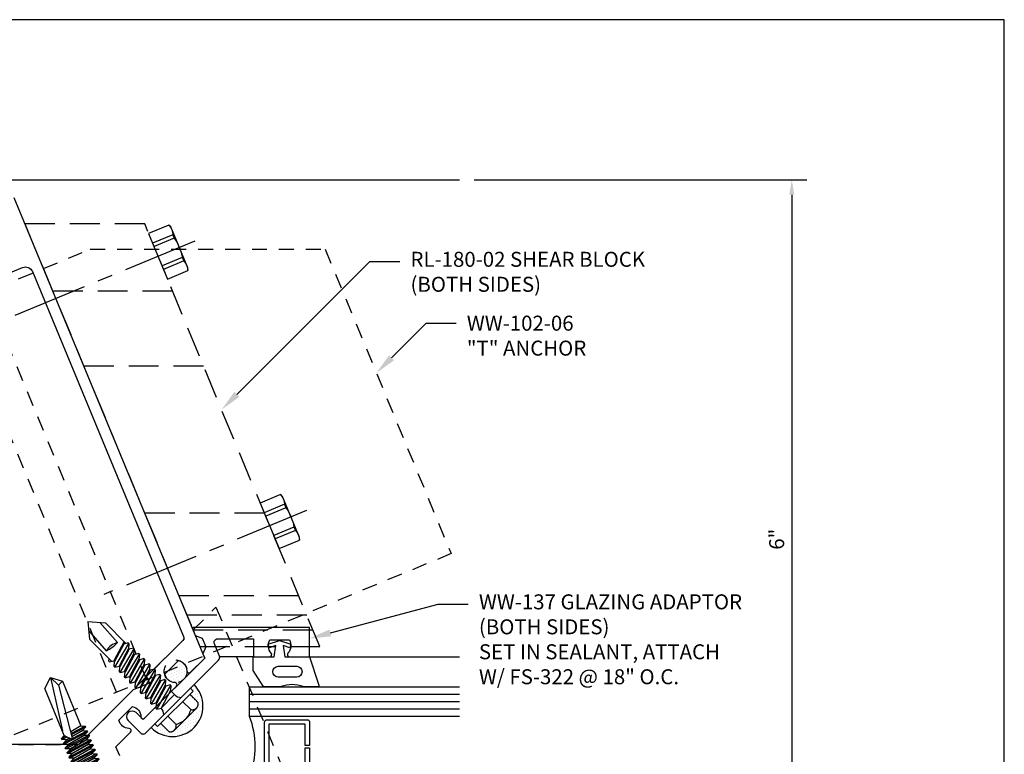
# Model space of a CAD drawing. Units: inches. Extents: x -0.7 to 15, y 0 to 11.7.
# Drawn here: x 6.2 to 14.4, y 5.6 to 11.7 of the extents above; entities that cross this region are included whole.
import ezdxf
from ezdxf import colors
from ezdxf.entities.mleader import LeaderData, LeaderLine
from ezdxf.enums import TextEntityAlignment as Align
from ezdxf.math import Vec2, Vec3

# ---------------------------------------------------------------- set-up
doc = ezdxf.new("R2010")
doc.units = ezdxf.units.IN
doc.header["$MEASUREMENT"] = 0
for name, pattern in [('CENTER', [2, 1.25, -0.25, 0.25, -0.25]), ('HIDDEN', [0.375, 0.25, -0.125]), ('HIDDEN2', [0.1875, 0.125, -0.0625])]:
    doc.linetypes.add(name, pattern=pattern)
for name, color, linetype in [('Accessory', 7, 'Continuous'), ('Anchoring', 7, 'Continuous'), ('Dimension', 3, 'Continuous'), ('Extrusion', 1, 'Continuous'), ('Fastener', 7, 'Continuous'), ('Gasket', 7, 'Continuous'), ('Glazing', 4, 'Continuous'), ('Misc', 7, 'Continuous'), ('Sealant', 3, 'Continuous'), ('Sightline', 7, 'Continuous'), ('Tag', 7, 'Continuous'), ('Text', 6, 'Continuous')]:
    doc.layers.add(name, color=color, linetype=linetype)
doc.styles.get("Standard").update_dxf_attribs({"font": 'arial.ttf'})
doc.dimstyles.new('FULL', dxfattribs={"dimtxt": 0.125, "dimasz": 0.125, "dimexe": 0.125, "dimexo": 0.125, "dimgap": 0.0625, "dimtad": 1, "dimdec": 4, "dimzin": 3, "dimdsep": 46, "dimlunit": 4, "dimtxsty": 'Standard', "dimcen": 0.125, "dimclrd": 256, "dimclre": 256, "dimclrt": 256, "dimadec": 0, "dimazin": 0, "dimtfac": 1, "dimtdec": 4, "dimtofl": 0, "dimtmove": 0, "dimatfit": 3, "dimfxl": 1, "dimfrac": 2, "dimtolj": 1, "dimtzin": 3, "dimarcsym": 0})
pattern_1 = [(22.5, (1.429174, 0.217477), (0.00185757, 0.026138), [0, -0.0234375])]

# ---------------------------------------------------------------- blocks, each defined once
blk = doc.blocks.new('Web_Detail_Title_Block')
at = {"layer": 'defpoints'}
blk.add_lwpolyline([(-5.5, 0), (5.5, 0), (5.5, 8.5), (-5.5, 8.5)], close=True, dxfattribs=at)
at = {"layer": 'Tag'}
for tag, p, height in [('SYSTEM_001', (-0.4283, 0.8374), 0.185), ('DET_NAME_NO_001', (-1.067, 0.4835), 0.185), ('DETNO_TITLE_001', (3.872, 0.1308), 0.094)]:
    blk.add_attdef(tag, p, '', height=height, dxfattribs=at)
blk.add_attdef('DATE', text='', height=0.094, dxfattribs=at).set_placement((-5.25, 0.112), align=Align.BOTTOM_LEFT)
blk = doc.blocks.new('fs325')
at = {"linetype": 'ByBlock', "extrusion": (0, 0, -1)}
for p, q in [((-0.1528, 0.1295), (-0.1528, -0.1295)), ((-0.032, 0.087), (-0.128, 0.087)), ((-0.032, -0.087), (-0.128, -0.087))]:
    blk.add_line(p, q, dxfattribs=at)
at = {"linetype": 'ByBlock'}
for p, q in [((0.0793, 0.1114), (0.1001, -0.1114)), ((0.1091, -0.1114), (0.0883, 0.1114)), ((0.1209, 0.1114), (0.1418, -0.1114)), ((0.1508, -0.1114), (0.1299, 0.1114)), ((0.1626, 0.1114), (0.1834, -0.1114)), ((0.1924, -0.1114), (0.1716, 0.1114)), ((0.2043, 0.1114), (0.2251, -0.1114)), ((0.2341, -0.1114), (0.2133, 0.1114)), ((0.2459, 0.1114), (0.2668, -0.1114)), ((0.2758, -0.1114), (0.2549, 0.1114)), ((0.2876, 0.1114), (0.3084, -0.1114)), ((0.3174, -0.1114), (0.2966, 0.1114)), ((0.3293, 0.1114), (0.3501, -0.1114)), ((0.3591, -0.1114), (0.3383, 0.1114)), ((0.3709, 0.1114), (0.3918, -0.1114)), ((0.4008, -0.1114), (0.3799, 0.1114)), ((0.4126, 0.1114), (0.4334, -0.1114)), ((0.4424, -0.1114), (0.4216, 0.1114)), ((0.4543, 0.1114), (0.4751, -0.1114)), ((0.4841, -0.1114), (0.4633, 0.1114)), ((0.4959, 0.1114), (0.5168, -0.1114)), ((0.5258, -0.1114), (0.5049, 0.1114)), ((0.5376, 0.1114), (0.5584, -0.1114)), ((0.5674, -0.1114), (0.5466, 0.1114)), ((0.5793, 0.1114), (0.6001, -0.1114)), ((0.6091, -0.1114), (0.5883, 0.1114)), ((0.6209, 0.1114), (0.6418, -0.1114)), ((0.6508, -0.1114), (0.6299, 0.1114)), ((0.6626, 0.1114), (0.6834, -0.1114)), ((0.6924, -0.1114), (0.6716, 0.1114)), ((0.7043, 0.1114), (0.7251, -0.1114)), ((0.7341, -0.1114), (0.7133, 0.1114)), ((0.7459, 0.1114), (0.7668, -0.1114)), ((0.7758, -0.1114), (0.7549, 0.1114)), ((0.7876, 0.1114), (0.8084, -0.1114)), ((0.8038, 0.0346), (0.7966, 0.1114)), ((0.8293, 0.1114), (0.8339, 0.0622)), ((0.8421, 0.0698), (0.8383, 0.1114)), ((0.0647, 0.0796), (0.0855, -0.0796)), ((0.1237, -0.0796), (0.1029, 0.0796)), ((0.1063, 0.0796), (0.1272, -0.0796)), ((0.1654, -0.0796), (0.1445, 0.0796)), ((0.148, 0.0796), (0.1688, -0.0796)), ((0.207, -0.0796), (0.1862, 0.0796)), ((0.1897, 0.0796), (0.2105, -0.0796)), ((0.2487, -0.0796), (0.2279, 0.0796)), ((0.2313, 0.0796), (0.2522, -0.0796)), ((0.2904, -0.0796), (0.2695, 0.0796)), ((0.273, 0.0796), (0.2938, -0.0796)), ((0.332, -0.0796), (0.3112, 0.0796)), ((0.3147, 0.0796), (0.3355, -0.0796)), ((0.3737, -0.0796), (0.3529, 0.0796)), ((0.3563, 0.0796), (0.3772, -0.0796)), ((0.4154, -0.0796), (0.3945, 0.0796)), ((0.398, 0.0796), (0.4188, -0.0796)), ((0.457, -0.0796), (0.4362, 0.0796)), ((0.4397, 0.0796), (0.4605, -0.0796)), ((0.4987, -0.0796), (0.4779, 0.0796)), ((0.4813, 0.0796), (0.5022, -0.0796)), ((0.5404, -0.0796), (0.5195, 0.0796)), ((0.523, 0.0796), (0.5438, -0.0796)), ((0.582, -0.0796), (0.5612, 0.0796)), ((0.5647, 0.0796), (0.5855, -0.0796)), ((0.6237, -0.0796), (0.6029, 0.0796)), ((0.6063, 0.0796), (0.6272, -0.0796)), ((0.6654, -0.0796), (0.6445, 0.0796)), ((0.648, 0.0796), (0.6688, -0.0796)), ((0.707, -0.0796), (0.6862, 0.0796)), ((0.6897, 0.0796), (0.7105, -0.0796)), ((0.7487, -0.0796), (0.7279, 0.0796)), ((0.7313, 0.0796), (0.7522, -0.0796)), ((0.7904, -0.0796), (0.7695, 0.0796)), ((0.773, 0.0796), (0.7938, -0.0796)), ((0.8529, 0.0796), (0.7962, 0.0276)), ((1.2599, -0.0363), (0.7962, 0.0276)), ((0.8174, -0.1114), (0.8045, 0.0265)), ((0.8157, 0.0455), (0.8112, 0.0796)), ((0.8147, 0.0796), (0.8187, 0.0483)), ((0.832, -0.0796), (0.8184, 0.0246)), ((0.8219, 0.0241), (0.8355, -0.0796)), ((0.8376, 0.0219), (0.8501, -0.1114)), ((0.8591, -0.1114), (0.8467, 0.0207)), ((0.8737, -0.0796), (0.8608, 0.0187)), ((1.3437, 0), (0.8941, 0.0796)), ((1.3437, 0), (1.2599, -0.0363)), ((1.2599, -0.0363), (1.2778, -0.0796))]:
    blk.add_line(p, q, dxfattribs=at)
at = {"linetype": 'ByBlock', "extrusion": (0, 0, -1)}
blk.add_lwpolyline([(0, 0.21), (0.032, 0.21), (0.032, -0.21), (0, -0.21)], close=True, dxfattribs=at)
at = {"linetype": 'ByBlock'}
blk.add_lwpolyline([(0.0223, -0.1114), (0, -0.1114), (0, 0.1114), (0.0223, 0.1114)], close=True, dxfattribs=at)
blk.add_lwpolyline([(0.0223, 0.0796), (0.0647, 0.0796), (0.0793, 0.1114), (0.0883, 0.1114), (0.1029, 0.0796), (0.1063, 0.0796), (0.1209, 0.1114), (0.1299, 0.1114), (0.1445, 0.0796), (0.148, 0.0796), (0.1626, 0.1114), (0.1716, 0.1114), (0.1862, 0.0796), (0.1897, 0.0796), (0.2043, 0.1114), (0.2133, 0.1114), (0.2279, 0.0796), (0.2313, 0.0796), (0.2459, 0.1114), (0.2549, 0.1114), (0.2695, 0.0796), (0.273, 0.0796), (0.2876, 0.1114), (0.2966, 0.1114), (0.3112, 0.0796), (0.3147, 0.0796), (0.3293, 0.1114), (0.3383, 0.1114), (0.3529, 0.0796), (0.3563, 0.0796), (0.3709, 0.1114), (0.3799, 0.1114), (0.3945, 0.0796), (0.398, 0.0796), (0.4126, 0.1114), (0.4216, 0.1114), (0.4362, 0.0796), (0.4397, 0.0796), (0.4543, 0.1114), (0.4633, 0.1114), (0.4779, 0.0796), (0.4813, 0.0796), (0.4959, 0.1114), (0.5049, 0.1114), (0.5195, 0.0796), (0.523, 0.0796), (0.5376, 0.1114), (0.5466, 0.1114), (0.5612, 0.0796), (0.5647, 0.0796), (0.5793, 0.1114), (0.5883, 0.1114), (0.6029, 0.0796), (0.6063, 0.0796), (0.6209, 0.1114), (0.6299, 0.1114), (0.6445, 0.0796), (0.648, 0.0796), (0.6626, 0.1114), (0.6716, 0.1114), (0.6862, 0.0796), (0.6897, 0.0796), (0.7043, 0.1114), (0.7133, 0.1114), (0.7279, 0.0796), (0.7313, 0.0796), (0.7459, 0.1114), (0.7549, 0.1114), (0.7695, 0.0796), (0.773, 0.0796), (0.7876, 0.1114), (0.7966, 0.1114), (0.8112, 0.0796), (0.8147, 0.0796), (0.8293, 0.1114), (0.8383, 0.1114), (0.8529, 0.0796), (1.2778, 0.0796), (1.3437, 0), (1.2778, -0.0796), (0.8737, -0.0796), (0.8591, -0.1114), (0.8501, -0.1114), (0.8355, -0.0796), (0.832, -0.0796), (0.8174, -0.1114), (0.8084, -0.1114), (0.7938, -0.0796), (0.7904, -0.0796), (0.7758, -0.1114), (0.7668, -0.1114), (0.7522, -0.0796), (0.7487, -0.0796), (0.7341, -0.1114), (0.7251, -0.1114), (0.7105, -0.0796), (0.707, -0.0796), (0.6924, -0.1114), (0.6834, -0.1114), (0.6688, -0.0796), (0.6654, -0.0796), (0.6508, -0.1114), (0.6418, -0.1114), (0.6272, -0.0796), (0.6237, -0.0796), (0.6091, -0.1114), (0.6001, -0.1114), (0.5855, -0.0796), (0.582, -0.0796), (0.5674, -0.1114), (0.5584, -0.1114), (0.5438, -0.0796), (0.5404, -0.0796), (0.5258, -0.1114), (0.5168, -0.1114), (0.5022, -0.0796), (0.4987, -0.0796), (0.4841, -0.1114), (0.4751, -0.1114), (0.4605, -0.0796), (0.457, -0.0796), (0.4424, -0.1114), (0.4334, -0.1114), (0.4188, -0.0796), (0.4154, -0.0796), (0.4008, -0.1114), (0.3918, -0.1114), (0.3772, -0.0796), (0.3737, -0.0796), (0.3591, -0.1114), (0.3501, -0.1114), (0.3355, -0.0796), (0.332, -0.0796), (0.3174, -0.1114), (0.3084, -0.1114), (0.2938, -0.0796), (0.2904, -0.0796), (0.2758, -0.1114), (0.2668, -0.1114), (0.2522, -0.0796), (0.2487, -0.0796), (0.2341, -0.1114), (0.2251, -0.1114), (0.2105, -0.0796), (0.207, -0.0796), (0.1924, -0.1114), (0.1834, -0.1114), (0.1688, -0.0796), (0.1654, -0.0796), (0.1508, -0.1114), (0.1418, -0.1114), (0.1272, -0.0796), (0.1237, -0.0796), (0.1091, -0.1114), (0.1001, -0.1114), (0.0855, -0.0796), (0.0223, -0.0796)], dxfattribs=at)
blk.add_rational_spline([(-0.032, 0.172), (-0.08, 0.172), (-0.128, 0.172), (-0.1528, 0.158), (-0.1528, 0.1295), (-0.1528, 0.101), (-0.128, 0.087), (-0.18, 0), (-0.128, -0.087), (-0.1528, -0.101), (-0.1528, -0.1295), (-0.1528, -0.158), (-0.128, -0.172), (-0.08, -0.172), (-0.032, -0.172)], [1, 1, 1, 0.863631768004, 1, 0.863631768004, 1, 0.85849089442, 1, 0.863631768004, 1, 0.863631768004, 1, 1, 1], degree=2, knots=[0, 0, 0, 1, 1, 2.056733, 2.056733, 3.113466, 3.113466, 4.190419, 4.190419, 5.247152, 5.247152, 6.303884, 6.303884, 7.303884, 7.303884, 7.303884], dxfattribs=at)
blk = doc.blocks.new('fs322')
at = {"linetype": 'ByBlock', "extrusion": (0, 0, -1)}
for p, q in [((-0.1528, 0.1295), (-0.1528, -0.1295)), ((-0.032, 0.087), (-0.128, 0.087)), ((-0.032, -0.087), (-0.128, -0.087))]:
    blk.add_line(p, q, dxfattribs=at)
at = {"linetype": 'ByBlock'}
for p, q in [((0.0742, 0.1114), (0.0558, 0.0796)), ((0.0742, 0.1114), (0.0558, 0.0796)), ((0.0742, 0.1114), (0.0558, 0.0796)), ((0.0742, 0.1114), (0.0558, 0.0796)), ((0.0742, 0.1114), (0.1312, -0.1114)), ((0.0742, 0.1114), (0.0822, 0.1114)), ((0.0742, 0.1114), (0.1312, -0.1114)), ((0.0742, 0.1114), (0.0822, 0.1114)), ((0.0742, 0.1114), (0.1312, -0.1114)), ((0.0742, 0.1114), (0.0822, 0.1114)), ((0.0742, 0.1114), (0.1312, -0.1114)), ((0.0742, 0.1114), (0.0822, 0.1114)), ((0.0822, 0.1114), (0.1089, 0.0796)), ((0.0822, 0.1114), (0.1089, 0.0796)), ((0.0822, 0.1114), (0.1089, 0.0796)), ((0.0822, 0.1114), (0.1089, 0.0796)), ((0.1362, 0.1114), (0.1178, 0.0796)), ((0.1362, 0.1114), (0.1178, 0.0796)), ((0.1362, 0.1114), (0.1178, 0.0796)), ((0.1362, 0.1114), (0.1178, 0.0796)), ((0.1362, 0.1114), (0.1932, -0.1114)), ((0.1362, 0.1114), (0.1442, 0.1114)), ((0.1362, 0.1114), (0.1932, -0.1114)), ((0.1362, 0.1114), (0.1442, 0.1114)), ((0.1362, 0.1114), (0.1932, -0.1114)), ((0.1362, 0.1114), (0.1442, 0.1114)), ((0.1362, 0.1114), (0.1932, -0.1114)), ((0.1362, 0.1114), (0.1442, 0.1114)), ((0.1442, 0.1114), (0.1709, 0.0796)), ((0.1442, 0.1114), (0.1709, 0.0796)), ((0.1442, 0.1114), (0.1709, 0.0796)), ((0.1442, 0.1114), (0.1709, 0.0796)), ((0.1982, 0.1114), (0.1798, 0.0796)), ((0.1982, 0.1114), (0.1798, 0.0796)), ((0.1982, 0.1114), (0.1798, 0.0796)), ((0.1982, 0.1114), (0.1798, 0.0796)), ((0.1982, 0.1114), (0.2552, -0.1114)), ((0.1982, 0.1114), (0.2062, 0.1114)), ((0.1982, 0.1114), (0.2552, -0.1114)), ((0.1982, 0.1114), (0.2062, 0.1114)), ((0.1982, 0.1114), (0.2552, -0.1114)), ((0.1982, 0.1114), (0.2062, 0.1114)), ((0.1982, 0.1114), (0.2552, -0.1114)), ((0.1982, 0.1114), (0.2062, 0.1114)), ((0.2062, 0.1114), (0.2329, 0.0796)), ((0.2062, 0.1114), (0.2329, 0.0796)), ((0.2062, 0.1114), (0.2329, 0.0796)), ((0.2062, 0.1114), (0.2329, 0.0796)), ((0.2602, 0.1114), (0.2418, 0.0796)), ((0.2602, 0.1114), (0.2418, 0.0796)), ((0.2602, 0.1114), (0.2418, 0.0796)), ((0.2602, 0.1114), (0.2418, 0.0796)), ((0.2602, 0.1114), (0.3172, -0.1114)), ((0.2602, 0.1114), (0.2682, 0.1114)), ((0.2602, 0.1114), (0.3172, -0.1114)), ((0.2602, 0.1114), (0.2682, 0.1114)), ((0.2602, 0.1114), (0.3172, -0.1114)), ((0.2602, 0.1114), (0.2682, 0.1114)), ((0.2602, 0.1114), (0.3172, -0.1114)), ((0.2602, 0.1114), (0.2682, 0.1114)), ((0.2682, 0.1114), (0.2949, 0.0796)), ((0.2682, 0.1114), (0.2949, 0.0796)), ((0.2682, 0.1114), (0.2949, 0.0796)), ((0.2682, 0.1114), (0.2949, 0.0796)), ((0.3222, 0.1114), (0.3038, 0.0796)), ((0.3222, 0.1114), (0.3038, 0.0796)), ((0.3222, 0.1114), (0.3038, 0.0796)), ((0.3222, 0.1114), (0.3038, 0.0796)), ((0.3222, 0.1114), (0.3792, -0.1114)), ((0.3222, 0.1114), (0.3302, 0.1114)), ((0.3222, 0.1114), (0.3792, -0.1114)), ((0.3222, 0.1114), (0.3302, 0.1114)), ((0.3222, 0.1114), (0.3792, -0.1114)), ((0.3222, 0.1114), (0.3302, 0.1114)), ((0.3222, 0.1114), (0.3792, -0.1114)), ((0.3222, 0.1114), (0.3302, 0.1114)), ((0.3302, 0.1114), (0.3569, 0.0796)), ((0.3302, 0.1114), (0.3569, 0.0796)), ((0.3302, 0.1114), (0.3569, 0.0796)), ((0.3302, 0.1114), (0.3569, 0.0796)), ((0.3842, 0.1114), (0.3658, 0.0796)), ((0.3842, 0.1114), (0.3658, 0.0796)), ((0.3842, 0.1114), (0.3658, 0.0796)), ((0.3842, 0.1114), (0.3658, 0.0796)), ((0.3842, 0.1114), (0.4412, -0.1114)), ((0.3842, 0.1114), (0.3922, 0.1114)), ((0.3842, 0.1114), (0.4412, -0.1114)), ((0.3842, 0.1114), (0.3922, 0.1114)), ((0.3842, 0.1114), (0.4412, -0.1114)), ((0.3842, 0.1114), (0.3922, 0.1114)), ((0.3842, 0.1114), (0.4412, -0.1114)), ((0.3842, 0.1114), (0.3922, 0.1114)), ((0.3922, 0.1114), (0.4189, 0.0796)), ((0.3922, 0.1114), (0.4189, 0.0796)), ((0.3922, 0.1114), (0.4189, 0.0796)), ((0.3922, 0.1114), (0.4189, 0.0796)), ((0.4462, 0.1114), (0.4278, 0.0796)), ((0.4462, 0.1114), (0.4278, 0.0796)), ((0.4462, 0.1114), (0.4278, 0.0796)), ((0.4462, 0.1114), (0.4278, 0.0796)), ((0.4462, 0.1114), (0.5032, -0.1114)), ((0.4462, 0.1114), (0.4542, 0.1114)), ((0.4462, 0.1114), (0.5032, -0.1114)), ((0.4462, 0.1114), (0.4542, 0.1114)), ((0.4462, 0.1114), (0.5032, -0.1114)), ((0.4462, 0.1114), (0.4542, 0.1114)), ((0.4462, 0.1114), (0.5032, -0.1114)), ((0.4462, 0.1114), (0.4542, 0.1114)), ((0.4542, 0.1114), (0.4809, 0.0796)), ((0.4542, 0.1114), (0.4809, 0.0796)), ((0.4542, 0.1114), (0.4809, 0.0796)), ((0.4542, 0.1114), (0.4809, 0.0796)), ((0.5082, 0.1114), (0.4898, 0.0796)), ((0.5082, 0.1114), (0.4898, 0.0796)), ((0.5082, 0.1114), (0.4898, 0.0796)), ((0.5082, 0.1114), (0.4898, 0.0796)), ((0.5082, 0.1114), (0.5652, -0.1114)), ((0.5082, 0.1114), (0.5162, 0.1114)), ((0.5082, 0.1114), (0.5652, -0.1114)), ((0.5082, 0.1114), (0.5162, 0.1114)), ((0.5082, 0.1114), (0.5652, -0.1114)), ((0.5082, 0.1114), (0.5162, 0.1114)), ((0.5082, 0.1114), (0.5652, -0.1114)), ((0.5082, 0.1114), (0.5162, 0.1114)), ((0.5162, 0.1114), (0.5429, 0.0796)), ((0.5162, 0.1114), (0.5429, 0.0796)), ((0.5162, 0.1114), (0.5429, 0.0796)), ((0.5162, 0.1114), (0.5429, 0.0796)), ((0.5702, 0.1114), (0.5518, 0.0796)), ((0.5702, 0.1114), (0.5518, 0.0796)), ((0.5702, 0.1114), (0.5518, 0.0796)), ((0.5702, 0.1114), (0.5518, 0.0796)), ((0.5702, 0.1114), (0.6272, -0.1114)), ((0.5702, 0.1114), (0.5782, 0.1114)), ((0.5702, 0.1114), (0.6272, -0.1114)), ((0.5702, 0.1114), (0.5782, 0.1114)), ((0.5702, 0.1114), (0.6272, -0.1114)), ((0.5702, 0.1114), (0.5782, 0.1114)), ((0.5702, 0.1114), (0.6272, -0.1114)), ((0.5702, 0.1114), (0.5782, 0.1114)), ((0.5782, 0.1114), (0.6049, 0.0796)), ((0.5782, 0.1114), (0.6049, 0.0796)), ((0.5782, 0.1114), (0.6049, 0.0796)), ((0.5782, 0.1114), (0.6049, 0.0796)), ((0.6322, 0.1114), (0.6138, 0.0796)), ((0.6322, 0.1114), (0.6138, 0.0796)), ((0.6322, 0.1114), (0.6138, 0.0796)), ((0.6322, 0.1114), (0.6138, 0.0796)), ((0.8867, 0.095), (0.6227, 0.095)), ((0.6322, 0.1114), (0.6402, 0.1114)), ((0.6322, 0.1114), (0.6402, 0.1114)), ((0.6322, 0.1114), (0.6402, 0.1114)), ((0.6322, 0.1114), (0.6402, 0.1114)), ((0.6402, 0.1114), (0.6539, 0.095)), ((0.6402, 0.1114), (0.6539, 0.095)), ((0.6402, 0.1114), (0.6539, 0.095)), ((0.6402, 0.1114), (0.6539, 0.095)), ((1, 0), (0.8867, 0.095)), ((0.1045, -0.0796), (0.0558, 0.0796)), ((0.0558, 0.0796), (0.0558, -0.0796)), ((0.1045, -0.0796), (0.0558, 0.0796)), ((0.1045, -0.0796), (0.0558, 0.0796)), ((0.1045, -0.0796), (0.0558, 0.0796)), ((0.1575, -0.0796), (0.1089, 0.0796)), ((0.1575, -0.0796), (0.1089, 0.0796)), ((0.1575, -0.0796), (0.1089, 0.0796)), ((0.1575, -0.0796), (0.1089, 0.0796)), ((0.1575, -0.0796), (0.1089, 0.0796)), ((0.1575, -0.0796), (0.1089, 0.0796)), ((0.1575, -0.0796), (0.1089, 0.0796)), ((0.1575, -0.0796), (0.1089, 0.0796)), ((0.1089, 0.0796), (0.1178, 0.0796)), ((0.1665, -0.0796), (0.1178, 0.0796)), ((0.1665, -0.0796), (0.1178, 0.0796)), ((0.1665, -0.0796), (0.1178, 0.0796)), ((0.1665, -0.0796), (0.1178, 0.0796)), ((0.2195, -0.0796), (0.1709, 0.0796)), ((0.2195, -0.0796), (0.1709, 0.0796)), ((0.2195, -0.0796), (0.1709, 0.0796)), ((0.2195, -0.0796), (0.1709, 0.0796)), ((0.2195, -0.0796), (0.1709, 0.0796)), ((0.2195, -0.0796), (0.1709, 0.0796)), ((0.2195, -0.0796), (0.1709, 0.0796)), ((0.2195, -0.0796), (0.1709, 0.0796)), ((0.1709, 0.0796), (0.1798, 0.0796)), ((0.2285, -0.0796), (0.1798, 0.0796)), ((0.2285, -0.0796), (0.1798, 0.0796)), ((0.2285, -0.0796), (0.1798, 0.0796)), ((0.2285, -0.0796), (0.1798, 0.0796)), ((0.2815, -0.0796), (0.2329, 0.0796)), ((0.2815, -0.0796), (0.2329, 0.0796)), ((0.2815, -0.0796), (0.2329, 0.0796)), ((0.2815, -0.0796), (0.2329, 0.0796)), ((0.2815, -0.0796), (0.2329, 0.0796)), ((0.2815, -0.0796), (0.2329, 0.0796)), ((0.2815, -0.0796), (0.2329, 0.0796)), ((0.2815, -0.0796), (0.2329, 0.0796)), ((0.2329, 0.0796), (0.2418, 0.0796)), ((0.2905, -0.0796), (0.2418, 0.0796)), ((0.2905, -0.0796), (0.2418, 0.0796)), ((0.2905, -0.0796), (0.2418, 0.0796)), ((0.2905, -0.0796), (0.2418, 0.0796)), ((0.3435, -0.0796), (0.2949, 0.0796)), ((0.3435, -0.0796), (0.2949, 0.0796)), ((0.3435, -0.0796), (0.2949, 0.0796)), ((0.3435, -0.0796), (0.2949, 0.0796)), ((0.3435, -0.0796), (0.2949, 0.0796)), ((0.3435, -0.0796), (0.2949, 0.0796)), ((0.3435, -0.0796), (0.2949, 0.0796)), ((0.3435, -0.0796), (0.2949, 0.0796)), ((0.2949, 0.0796), (0.3038, 0.0796)), ((0.3525, -0.0796), (0.3038, 0.0796)), ((0.3525, -0.0796), (0.3038, 0.0796)), ((0.3525, -0.0796), (0.3038, 0.0796)), ((0.3525, -0.0796), (0.3038, 0.0796)), ((0.4055, -0.0796), (0.3569, 0.0796)), ((0.4055, -0.0796), (0.3569, 0.0796)), ((0.4055, -0.0796), (0.3569, 0.0796)), ((0.4055, -0.0796), (0.3569, 0.0796)), ((0.4055, -0.0796), (0.3569, 0.0796)), ((0.4055, -0.0796), (0.3569, 0.0796)), ((0.4055, -0.0796), (0.3569, 0.0796)), ((0.4055, -0.0796), (0.3569, 0.0796)), ((0.3569, 0.0796), (0.3658, 0.0796)), ((0.4145, -0.0796), (0.3658, 0.0796)), ((0.4145, -0.0796), (0.3658, 0.0796)), ((0.4145, -0.0796), (0.3658, 0.0796)), ((0.4145, -0.0796), (0.3658, 0.0796)), ((0.4675, -0.0796), (0.4189, 0.0796)), ((0.4675, -0.0796), (0.4189, 0.0796)), ((0.4675, -0.0796), (0.4189, 0.0796)), ((0.4675, -0.0796), (0.4189, 0.0796)), ((0.4675, -0.0796), (0.4189, 0.0796)), ((0.4675, -0.0796), (0.4189, 0.0796)), ((0.4675, -0.0796), (0.4189, 0.0796)), ((0.4675, -0.0796), (0.4189, 0.0796)), ((0.4189, 0.0796), (0.4278, 0.0796)), ((0.4765, -0.0796), (0.4278, 0.0796)), ((0.4765, -0.0796), (0.4278, 0.0796)), ((0.4765, -0.0796), (0.4278, 0.0796)), ((0.4765, -0.0796), (0.4278, 0.0796)), ((0.5295, -0.0796), (0.4809, 0.0796)), ((0.5295, -0.0796), (0.4809, 0.0796)), ((0.5295, -0.0796), (0.4809, 0.0796)), ((0.5295, -0.0796), (0.4809, 0.0796)), ((0.5295, -0.0796), (0.4809, 0.0796)), ((0.5295, -0.0796), (0.4809, 0.0796)), ((0.5295, -0.0796), (0.4809, 0.0796)), ((0.5295, -0.0796), (0.4809, 0.0796)), ((0.4809, 0.0796), (0.4898, 0.0796)), ((0.5385, -0.0796), (0.4898, 0.0796)), ((0.5385, -0.0796), (0.4898, 0.0796)), ((0.5385, -0.0796), (0.4898, 0.0796)), ((0.5385, -0.0796), (0.4898, 0.0796)), ((0.5915, -0.0796), (0.5429, 0.0796)), ((0.5915, -0.0796), (0.5429, 0.0796)), ((0.5915, -0.0796), (0.5429, 0.0796)), ((0.5915, -0.0796), (0.5429, 0.0796)), ((0.5915, -0.0796), (0.5429, 0.0796)), ((0.5915, -0.0796), (0.5429, 0.0796)), ((0.5915, -0.0796), (0.5429, 0.0796)), ((0.5915, -0.0796), (0.5429, 0.0796)), ((0.5429, 0.0796), (0.5518, 0.0796)), ((0.6005, -0.0796), (0.5518, 0.0796)), ((0.6005, -0.0796), (0.5518, 0.0796)), ((0.6005, -0.0796), (0.5518, 0.0796)), ((0.6005, -0.0796), (0.5518, 0.0796)), ((0.6535, -0.0796), (0.6049, 0.0796)), ((0.6535, -0.0796), (0.6049, 0.0796)), ((0.6535, -0.0796), (0.6049, 0.0796)), ((0.6535, -0.0796), (0.6049, 0.0796)), ((0.6535, -0.0796), (0.6049, 0.0796)), ((0.6535, -0.0796), (0.6049, 0.0796)), ((0.6582, -0.095), (0.6049, 0.0796)), ((0.6535, -0.0796), (0.6049, 0.0796)), ((0.6049, 0.0796), (0.6138, 0.0796)), ((0.6672, -0.095), (0.6138, 0.0796)), ((0.6672, -0.095), (0.6138, 0.0796)), ((0.6672, -0.095), (0.6138, 0.0796)), ((0.6672, -0.095), (0.6138, 0.0796)), ((0.9407, 0.0497), (0.7179, 0.0635)), ((0.0558, -0.0796), (0.1045, -0.0796)), ((0.1312, -0.1114), (0.1045, -0.0796)), ((0.1312, -0.1114), (0.1045, -0.0796)), ((0.1312, -0.1114), (0.1045, -0.0796)), ((0.1312, -0.1114), (0.1045, -0.0796)), ((0.1391, -0.1114), (0.1575, -0.0796)), ((0.1391, -0.1114), (0.1575, -0.0796)), ((0.1391, -0.1114), (0.1575, -0.0796)), ((0.1391, -0.1114), (0.1575, -0.0796)), ((0.1575, -0.0796), (0.1665, -0.0796)), ((0.1932, -0.1114), (0.1665, -0.0796)), ((0.1932, -0.1114), (0.1665, -0.0796)), ((0.1932, -0.1114), (0.1665, -0.0796)), ((0.1932, -0.1114), (0.1665, -0.0796)), ((0.2011, -0.1114), (0.2195, -0.0796)), ((0.2011, -0.1114), (0.2195, -0.0796)), ((0.2011, -0.1114), (0.2195, -0.0796)), ((0.2011, -0.1114), (0.2195, -0.0796)), ((0.2195, -0.0796), (0.2285, -0.0796)), ((0.2552, -0.1114), (0.2285, -0.0796)), ((0.2552, -0.1114), (0.2285, -0.0796)), ((0.2552, -0.1114), (0.2285, -0.0796)), ((0.2552, -0.1114), (0.2285, -0.0796)), ((0.2631, -0.1114), (0.2815, -0.0796)), ((0.2631, -0.1114), (0.2815, -0.0796)), ((0.2631, -0.1114), (0.2815, -0.0796)), ((0.2631, -0.1114), (0.2815, -0.0796)), ((0.2815, -0.0796), (0.2905, -0.0796)), ((0.3172, -0.1114), (0.2905, -0.0796)), ((0.3172, -0.1114), (0.2905, -0.0796)), ((0.3172, -0.1114), (0.2905, -0.0796)), ((0.3172, -0.1114), (0.2905, -0.0796)), ((0.3251, -0.1114), (0.3435, -0.0796)), ((0.3251, -0.1114), (0.3435, -0.0796)), ((0.3251, -0.1114), (0.3435, -0.0796)), ((0.3251, -0.1114), (0.3435, -0.0796)), ((0.3435, -0.0796), (0.3525, -0.0796)), ((0.3792, -0.1114), (0.3525, -0.0796)), ((0.3792, -0.1114), (0.3525, -0.0796)), ((0.3792, -0.1114), (0.3525, -0.0796)), ((0.3792, -0.1114), (0.3525, -0.0796)), ((0.3871, -0.1114), (0.4055, -0.0796)), ((0.3871, -0.1114), (0.4055, -0.0796)), ((0.3871, -0.1114), (0.4055, -0.0796)), ((0.3871, -0.1114), (0.4055, -0.0796)), ((0.4055, -0.0796), (0.4145, -0.0796)), ((0.4412, -0.1114), (0.4145, -0.0796)), ((0.4412, -0.1114), (0.4145, -0.0796)), ((0.4412, -0.1114), (0.4145, -0.0796)), ((0.4412, -0.1114), (0.4145, -0.0796)), ((0.4491, -0.1114), (0.4675, -0.0796)), ((0.4491, -0.1114), (0.4675, -0.0796)), ((0.4491, -0.1114), (0.4675, -0.0796)), ((0.4491, -0.1114), (0.4675, -0.0796)), ((0.4675, -0.0796), (0.4765, -0.0796)), ((0.5032, -0.1114), (0.4765, -0.0796)), ((0.5032, -0.1114), (0.4765, -0.0796)), ((0.5032, -0.1114), (0.4765, -0.0796)), ((0.5032, -0.1114), (0.4765, -0.0796)), ((0.5111, -0.1114), (0.5295, -0.0796)), ((0.5111, -0.1114), (0.5295, -0.0796)), ((0.5111, -0.1114), (0.5295, -0.0796)), ((0.5111, -0.1114), (0.5295, -0.0796)), ((0.5295, -0.0796), (0.5385, -0.0796)), ((0.5652, -0.1114), (0.5385, -0.0796)), ((0.5652, -0.1114), (0.5385, -0.0796)), ((0.5652, -0.1114), (0.5385, -0.0796)), ((0.5652, -0.1114), (0.5385, -0.0796)), ((0.5731, -0.1114), (0.5915, -0.0796)), ((0.5731, -0.1114), (0.5915, -0.0796)), ((0.5731, -0.1114), (0.5915, -0.0796)), ((0.5731, -0.1114), (0.5915, -0.0796)), ((0.5915, -0.0796), (0.6005, -0.0796)), ((0.6272, -0.1114), (0.6005, -0.0796)), ((0.6272, -0.1114), (0.6005, -0.0796)), ((0.6272, -0.1114), (0.6005, -0.0796)), ((0.6272, -0.1114), (0.6005, -0.0796)), ((0.6351, -0.1114), (0.6535, -0.0796)), ((0.6351, -0.1114), (0.6535, -0.0796)), ((0.6351, -0.1114), (0.6535, -0.0796)), ((0.9229, -0.0647), (0.7, -0.0509)), ((1, 0), (0.8867, -0.095)), ((0.1312, -0.1114), (0.1391, -0.1114)), ((0.1312, -0.1114), (0.1391, -0.1114)), ((0.1312, -0.1114), (0.1391, -0.1114)), ((0.1312, -0.1114), (0.1391, -0.1114)), ((0.1932, -0.1114), (0.2011, -0.1114)), ((0.1932, -0.1114), (0.2011, -0.1114)), ((0.1932, -0.1114), (0.2011, -0.1114)), ((0.1932, -0.1114), (0.2011, -0.1114)), ((0.2552, -0.1114), (0.2631, -0.1114)), ((0.2552, -0.1114), (0.2631, -0.1114)), ((0.2552, -0.1114), (0.2631, -0.1114)), ((0.2552, -0.1114), (0.2631, -0.1114)), ((0.3172, -0.1114), (0.3251, -0.1114)), ((0.3172, -0.1114), (0.3251, -0.1114)), ((0.3172, -0.1114), (0.3251, -0.1114)), ((0.3172, -0.1114), (0.3251, -0.1114)), ((0.3792, -0.1114), (0.3871, -0.1114)), ((0.3792, -0.1114), (0.3871, -0.1114)), ((0.3792, -0.1114), (0.3871, -0.1114)), ((0.3792, -0.1114), (0.3871, -0.1114)), ((0.4412, -0.1114), (0.4491, -0.1114)), ((0.4412, -0.1114), (0.4491, -0.1114)), ((0.4412, -0.1114), (0.4491, -0.1114)), ((0.4412, -0.1114), (0.4491, -0.1114)), ((0.5032, -0.1114), (0.5111, -0.1114)), ((0.5032, -0.1114), (0.5111, -0.1114)), ((0.5032, -0.1114), (0.5111, -0.1114)), ((0.5032, -0.1114), (0.5111, -0.1114)), ((0.5652, -0.1114), (0.5731, -0.1114)), ((0.5652, -0.1114), (0.5731, -0.1114)), ((0.5652, -0.1114), (0.5731, -0.1114)), ((0.5652, -0.1114), (0.5731, -0.1114)), ((0.6272, -0.1114), (0.6351, -0.1114)), ((0.6272, -0.1114), (0.6351, -0.1114)), ((0.6272, -0.1114), (0.6351, -0.1114)), ((0.6272, -0.1114), (0.6351, -0.1114)), ((0.6351, -0.1114), (0.6446, -0.095)), ((0.8867, -0.095), (0.6446, -0.095))]:
    blk.add_line(p, q, dxfattribs=at)
at = {"linetype": 'ByBlock', "extrusion": (0, 0, -1)}
blk.add_lwpolyline([(0, -0.21), (0, 0.21), (0.032, 0.21), (0.032, -0.21)], close=True, dxfattribs=at)
at = {"linetype": 'ByBlock'}
for centre, radius, start, end in [((0.0553, 0.1568), 0.0772, 224.28649, 270.40917), ((0.5728, 0.0275), 0.1494, 328.34652, 13.95031), ((1.0397, -0.0452), 0.3397, 161.33452, 180.96231), ((0.0553, -0.1568), 0.0772, 89.59083, 135.71351)]:
    blk.add_arc(centre, radius, start, end, dxfattribs=at)
blk.add_rational_spline([(-0.032, 0.172), (-0.08, 0.172), (-0.128, 0.172), (-0.1528, 0.158), (-0.1528, 0.1295), (-0.1528, 0.101), (-0.128, 0.087), (-0.18, 0), (-0.128, -0.087), (-0.1528, -0.101), (-0.1528, -0.1295), (-0.1528, -0.158), (-0.128, -0.172), (-0.08, -0.172), (-0.032, -0.172)], [1, 1, 1, 0.863631768004, 1, 0.863631768004, 1, 0.85849089442, 1, 0.863631768004, 1, 0.863631768004, 1, 1, 1], degree=2, knots=[0, 0, 0, 1, 1, 2.056733, 2.056733, 3.113466, 3.113466, 4.190419, 4.190419, 5.247152, 5.247152, 6.303884, 6.303884, 7.303884, 7.303884, 7.303884], dxfattribs=at)
blk = doc.blocks.new('FS9')
for p, q in [((0.1822, 0.1188), (0, 0.1188)), ((0.1822, 0.0873), (0, 0.0873)), ((0.1822, -0.0873), (0, -0.0873)), ((0.1822, -0.1188), (0, -0.1188))]:
    blk.add_line(p, q)
at = {"linetype": 'CENTER', "ltscale": 0.5}
blk.add_line((0.3312, 0), (-1.5, 0), dxfattribs=at)
blk.add_lwpolyline([(0.192, -0.185), (0.192, 0.185), (0.1822, 0.206), (0, 0.206), (0, -0.206), (0.1822, -0.206)], close=True)
blk.add_lwpolyline([(0.1822, 0.206, -0.224461), (0.1822, 0.1188), (0.1822, 0.0873, -0.118708), (0.1822, -0.0873), (0.1822, -0.1188, -0.224461), (0.1822, -0.206)], format="xyb")
blk = doc.blocks.new('*D5')
at = {"layer": 'defpoints', "color": 0, "transparency": 16777216}
for p in [(9.8899, 10.3523), (9.8899, 4.3519), (12.664, 4.3519)]:
    blk.add_point(p, dxfattribs=at)
at = {"layer": 'Dimension', "lineweight": -2, "transparency": 16777216}
for p, q in [((10.0149, 10.3523), (12.789, 10.3523)), ((12.664, 10.2273), (12.664, 4.4769)), ((10.0149, 4.3519), (12.789, 4.3519))]:
    blk.add_line(p, q, dxfattribs=at)
at = {"layer": 'Dimension', "transparency": 16777216}
for points in [[(12.6432, 10.2273), (12.6848, 10.2273), (12.664, 10.3523)], [(12.6432, 4.4769), (12.6848, 4.4769), (12.664, 4.3519)]]:
    blk.add_solid(points, dxfattribs=at)
at = {"layer": 'Dimension', "transparency": 16777216, "insert": (12.5377, 7.3521), "char_height": 0.125, "attachment_point": 5, "rotation": 90}
blk.add_mtext('\\A1;6"', dxfattribs=at)

msp = doc.modelspace()

# ---------------------------------------------------------------- hatches: boundary and pattern name
at = {"layer": 'Sealant'}
h = msp.add_hatch(dxfattribs=at)
h.set_pattern_fill('DOTS', color=256, scale=0.375, angle=22.5)
h.set_pattern_definition(pattern_1)
h.paths.add_polyline_path([(7.68665, 6.54925), (7.74393, 6.52552), (7.77284, 6.45572), (7.72539, 6.45572)])
h.paths.add_polyline_path([(7.72539, 6.45572), (7.77284, 6.45572), (7.77408, 6.45273), (7.75036, 6.39545)])
h = msp.add_hatch(dxfattribs=at)
h.set_pattern_fill('DOTS', color=256, scale=0.375, angle=22.5)
h.set_pattern_definition(pattern_1)
h.paths.add_polyline_path([(7.54682, 6.34009, -0.2970079), (7.61519, 6.26356), (7.44652, 6.19369, -0.0926234), (7.43153, 6.2248)])
h.paths.add_polyline_path([(7.44652, 6.19369), (7.61519, 6.26356, -0.0256158), (7.61615, 6.25398, 0.0770004), (7.61727, 6.24858, -0.1466157), (7.60119, 6.19646), (7.57516, 6.17043, -0.1466157), (7.52304, 6.15435, 0.0770004), (7.51764, 6.15546, -0.2256781)])
h.paths.add_polyline_path([(7.61727, 6.24858, 0.5461509), (7.64686, 6.24214), (7.60119, 6.19646, 0.1466157)])
h.paths.add_polyline_path([(7.52304, 6.15435, 0.1466157), (7.57516, 6.17043), (7.52948, 6.12476, 0.5461509)])
h = msp.add_hatch(dxfattribs=at)
h.set_pattern_fill('DOTS', color=256, scale=0.375, angle=22.5)
h.set_pattern_definition(pattern_1)
edge = h.paths.add_edge_path()
edge.add_line((7.66788, 6.08497), (7.64525, 6.1076))
edge.add_line((7.64525, 6.1076), (7.6763, 6.13864))
edge.add_arc((7.49676, 5.9591), 0.25391, 225, 405, ccw=False)
edge.add_line((7.31722, 5.77956), (7.34827, 5.81061))
edge.add_line((7.34827, 5.81061), (7.3709, 5.78798))
edge.add_line((7.3709, 5.78798), (7.39777, 5.81485))
edge.add_spline(control_points=[(7.39777, 5.81485), (7.43171, 5.78091), (7.46565, 5.74697)], knot_values=[6.3038843, 6.3038843, 6.3038843, 7.3038843, 7.3038843, 7.3038843], weights=[1, 1, 1], degree=2, periodic=0)
edge.add_spline(control_points=[(7.46565, 5.74697), (7.4931, 5.73933), (7.51324, 5.75948)], knot_values=[5.2471516, 5.2471516, 5.2471516, 6.3038843, 6.3038843, 6.3038843], weights=[1, 0.8636318, 1], degree=2, periodic=0)
edge.add_line((7.51324, 5.75948), (7.69638, 5.94262))
edge.add_spline(control_points=[(7.69638, 5.94262), (7.71653, 5.96277), (7.70889, 5.99022)], knot_values=[1, 1, 1, 2.0567328, 2.0567328, 2.0567328], weights=[1, 0.8636318, 1], degree=2, periodic=0)
edge.add_spline(control_points=[(7.70889, 5.99022), (7.67495, 6.02416), (7.64101, 6.0581)], knot_values=[0, 0, 0, 1, 1, 1], weights=[1, 1, 1], degree=2, periodic=0)
edge.add_line((7.64101, 6.0581), (7.66788, 6.08497))

# ---------------------------------------------------------------- linework, layer by layer
at = {"layer": 'Accessory', "linetype": 'HIDDEN2'}
msp.add_lwpolyline([(8.52254, 5.18452), (5.75314, 4.03106), (5.08772, 5.63752), (6.71131, 5.63752), (7.85936, 6.78557)], close=True, dxfattribs=at)
msp.add_circle((7.52227, 6.24935), 0.095, dxfattribs=at)
at = {"layer": 'Anchoring', "linetype": 'HIDDEN2'}
msp.add_lwpolyline([(6.80982, 9.77246), (8.76962, 9.77246), (9.82201, 7.23177), (3.38441, 4.56523), (2.33203, 7.10592), (3.71781, 8.4917)], close=True, dxfattribs=at)
for points in [[(7.28134, 6.17939), (5.94195, 9.41297)], [(7.02906, 6.07489), (5.68967, 9.30847)]]:
    msp.add_lwpolyline(points, dxfattribs=at)
at = {"layer": 'Extrusion'}
msp.add_lwpolyline([(7.05628, 5.54404), (7.02479, 5.62007), (7.14623, 5.74151, 0.6505076), (7.13439, 5.77221, -0.325097), (7.04828, 5.84155), (7.16357, 5.95684, -0.325097), (7.2329, 5.87073, 0.6505076), (7.26361, 5.85889), (7.52948, 6.12476, 0.6505076), (7.51764, 6.15546, -0.325097), (7.43153, 6.2248), (7.54682, 6.34009, -0.325097), (7.61615, 6.25398, 0.6505076), (7.64686, 6.24214), (7.76495, 6.36022), (6.17452, 10.19987)], format="xyb", dxfattribs=at)
for points in [[(7.58143, 6.50763), (7.28075, 6.20695), (7.30418, 6.15038), (7.1676, 6.09381), (6.71131, 5.63752), (6.06602, 5.63752), (5.92945, 5.58094), (5.90601, 5.63752), (5.48078, 5.63752, -0.3033467), (5.45214, 5.65665), (4.19084, 8.70171, -0.4142136), (4.22439, 8.78271), (6.24584, 9.62003, -0.4142136), (6.32685, 9.58647), (7.58815, 6.54142, -0.3033467)], [(7.8811, 6.34344, 0.3033467), (7.88782, 6.37723), (7.8459, 6.47845, -0.5345111), (7.87454, 6.52131), (8.17095, 6.52131), (8.17095, 6.37131), (8.30695, 6.37131, 0.6505076), (8.32029, 6.40139, -0.325097), (8.30843, 6.51131), (8.47147, 6.51131, -0.325097), (8.45961, 6.40139, 0.6505076), (8.47295, 6.37131), (8.63995, 6.37131), (8.63995, 6.61531), (7.67425, 6.61531, 0.5345111), (7.66502, 6.60148), (7.68665, 6.54925), (7.74393, 6.52552), (7.77408, 6.45273), (7.75036, 6.39545), (7.76495, 6.36022), (7.25088, 5.84616), (7.19253, 5.90451, 1), (7.12606, 5.83804), (7.22896, 5.73514, 0.4142136), (7.2728, 5.73514)]]:
    msp.add_lwpolyline(points, format="xyb", close=True, dxfattribs=at)
at = {"layer": 'Gasket', "linetype": 'ByBlock'}
for points in [[(8.58636, 6.12195, 0.1812957), (8.40311, 6.12195, -0.089915), (8.3996, 6.12131), (8.26249, 6.12131, -0.2538372), (8.2541, 6.12586), (8.16995, 6.25531), (8.16995, 6.37131), (8.34495, 6.37131), (8.35995, 6.46502), (8.30422, 6.44691), (8.29495, 6.47544), (8.38995, 6.50631), (8.48495, 6.47544), (8.47568, 6.44691), (8.41995, 6.46502), (8.43495, 6.37131), (8.63995, 6.37131), (8.71847, 6.13446, -0.5114088), (8.70898, 6.12131), (8.58987, 6.12131, -0.089915)], [(8.37825, 6.20131, -1), (8.37825, 6.29131), (8.53255, 6.29131, -1), (8.53255, 6.20131)]]:
    msp.add_lwpolyline(points, format="xyb", close=True, dxfattribs=at)
at = {"layer": 'Glazing', "linetype": 'ByBlock', "ltscale": 0.75}
for p, q in [((8.13995, 6.05931), (9.88995, 6.05931)), ((8.13995, 5.99731), (9.88995, 5.99731)), ((8.13995, 5.93531), (9.88995, 5.93531))]:
    msp.add_line(p, q, dxfattribs=at)
msp.add_lwpolyline([(9.88995, 5.87331), (8.13995, 5.87331), (8.13995, 6.12131), (9.88995, 6.12131)], dxfattribs=at)
at = {"layer": 'Glazing', "linetype": 'ByBlock'}
msp.add_lwpolyline([(8.63995, 5.82531), (8.63995, 5.63131), (8.60395, 5.63131), (8.60395, 5.80931), (8.30095, 5.80931), (8.30095, 5.43331), (8.60395, 5.43331), (8.60395, 5.61131), (8.63995, 5.61131), (8.63995, 5.41731, -0.4142136), (8.61995, 5.39731), (8.28495, 5.39731, -0.4142136), (8.26495, 5.41731), (8.26495, 5.82531, -0.4142136), (8.28495, 5.84531), (8.61995, 5.84531, -0.4142136)], format="xyb", close=True, dxfattribs=at)
msp.add_arc((7.47508, 5.62131), 0.71102, 339.24208, 20.75792, dxfattribs=at)
at = {"layer": 'Misc', "linetype": 'HIDDEN'}
for p, q in [((7.49704, 9.42122), (6.49704, 9.42122)), ((7.75592, 8.79622), (6.75592, 8.79622)), ((8.26459, 7.5682), (7.26459, 7.5682)), ((8.5502, 6.87866), (7.5502, 6.87866)), ((8.61626, 6.7192), (7.61626, 6.7192)), ((8.66824, 6.5937), (7.66824, 6.5937))]:
    msp.add_line(p, q, dxfattribs=at)
msp.add_lwpolyline([(8.72539, 6.45572), (7.26425, 9.98322), (6.26425, 9.98322), (7.72539, 6.45572)], close=True, dxfattribs=at)
at = {"layer": 'Sealant'}
msp.add_arc((7.49676, 5.9591), 0.25391, 225, 45, dxfattribs=at)
at = {"layer": 'Sightline'}
for p, q in [((6.11137, 10.35231), (9.88995, 10.35231)), ((8.16995, 6.37131), (7.88961, 6.37131)), ((8.63995, 6.37131), (9.88995, 6.37131))]:
    msp.add_line(p, q, dxfattribs=at)

# ---------------------------------------------------------------- block references
at = {"xscale": 1.375, "yscale": 1.375, "zscale": 1.375}
msp.add_blockref('Web_Detail_Title_Block', (6.875, 0), dxfattribs=at)
at = {"layer": 'Fastener', "linetype": 'HIDDEN', "rotation": 22.50000000049454}
for p in [(7.37586, 9.71378), (8.30784, 7.46378)]:
    msp.add_blockref('FS9', p, dxfattribs=at)
at = {"layer": 'Fastener'}
for name, p, rotation in [('fs322', (7.49676, 5.9591), 135), ('fs325', (6.99351, 4.95623), 112.5000000004944)]:
    msp.add_blockref(name, p, dxfattribs=dict(at, rotation=rotation))

# ---------------------------------------------------------------- dimensions: what is measured, and where the dimension line sits
at = {"layer": 'Dimension'}
dim = msp.add_linear_dim(base=(12.66399, 4.35192), p1=(9.88995, 10.35231), p2=(9.88995, 4.35192), angle=90, dimstyle='FULL', dxfattribs=at)
dim.commit()
dim.dimension.update_dxf_attribs({"geometry": '*D5', "text_midpoint": (12.53767, 7.35211)})

# ---------------------------------------------------------------- leaders
at = {"layer": 'Text'}
ml = msp.add_multileader_mtext('Standard', dxfattribs=at)
ml.set_content('RL-180-02 SHEAR BLOCK (BOTH SIDES)', color=256)
ml.set_leader_properties()
ml.build(insert=Vec2(0, 0))
ml.multileader.update_dxf_attribs({"dogleg_length": 0.25, "arrow_head_size": 0.18})
ctx = ml.context
ctx.base_point, ctx.char_height, ctx.arrow_head_size, ctx.landing_gap_size, ctx.plane_origin = Vec3(9.39234, 9.66942), 0.125, 0.18, 0.09, Vec3(7.90624, 8.43332)
notes = []
notes.append((ctx, [(0, (1, 1, 0), (9.14234, 9.66942), (1, 0), 0.25, [(0, [(7.90624, 8.43332)], 0, [])])]))
ctx.mtext.insert, ctx.mtext.width, ctx.mtext.flow_direction = Vec3(9.48234, 9.75029), 2.1208847, 5
ml = msp.add_multileader_mtext('Standard', dxfattribs=at)
ml.set_content('WW-102-06 "T" ANCHOR', color=256)
ml.set_leader_properties()
ml.build(insert=Vec2(0, 0))
ml.multileader.update_dxf_attribs({"dogleg_length": 0.25, "arrow_head_size": 0.18})
ctx = ml.context
ctx.base_point, ctx.char_height, ctx.arrow_head_size, ctx.landing_gap_size, ctx.plane_origin = Vec3(9.86241, 9.15387), 0.125, 0.18, 0.09, Vec3(9.19765, 8.73911)
notes.append((ctx, [(0, (1, 1, 0), (9.61241, 9.15387), (1, 0), 0.25, [(0, [(9.19765, 8.73911)], 0, [])])]))
ctx.mtext.insert, ctx.mtext.width, ctx.mtext.flow_direction = Vec3(9.95241, 9.21744), 1.1435312, 5
ml = msp.add_multileader_mtext('Standard', dxfattribs=at)
ml.set_content('WW-137 GLAZING ADAPTOR (BOTH SIDES)\\P{\\C7;SET IN SEALANT, ATTACH W/ FS-322 @ 18" O.C.}', color=256)
ml.set_leader_properties()
ml.build(insert=Vec2(0, 0))
ml.multileader.update_dxf_attribs({"dogleg_length": 0.25, "arrow_head_size": 0.18})
ctx = ml.context
ctx.base_point, ctx.char_height, ctx.arrow_head_size, ctx.landing_gap_size, ctx.plane_origin = Vec3(9.96325, 6.81094), 0.125, 0.18, 0.09, Vec3(8.63995, 6.52335)
notes.append((ctx, [(0, (1, 1, 0), (9.71325, 6.81094), (1, 0), 0.25, [(0, [(8.63995, 6.52335)], 0, [])])]))
ctx.mtext.insert, ctx.mtext.width, ctx.mtext.flow_direction = Vec3(10.05325, 6.89181), 2.2209365, 5
for ctx, leaders in notes:
    for number, flags, end, landing, length, lines in leaders:
        leader = LeaderData()
        leader.index, (leader.has_last_leader_line, leader.has_dogleg_vector, leader.attachment_direction) = number, flags
        leader.last_leader_point, leader.dogleg_vector, leader.dogleg_length = Vec3(end), Vec3(landing), length
        for number, points, colour, breaks in lines:
            line = LeaderLine()
            line.index, line.vertices, line.color, line.breaks = number, Vec3.list(points), colors.encode_raw_color(colour), breaks
            leader.lines.append(line)
        ctx.leaders.append(leader)

doc.saveas('drawing.dxf')
